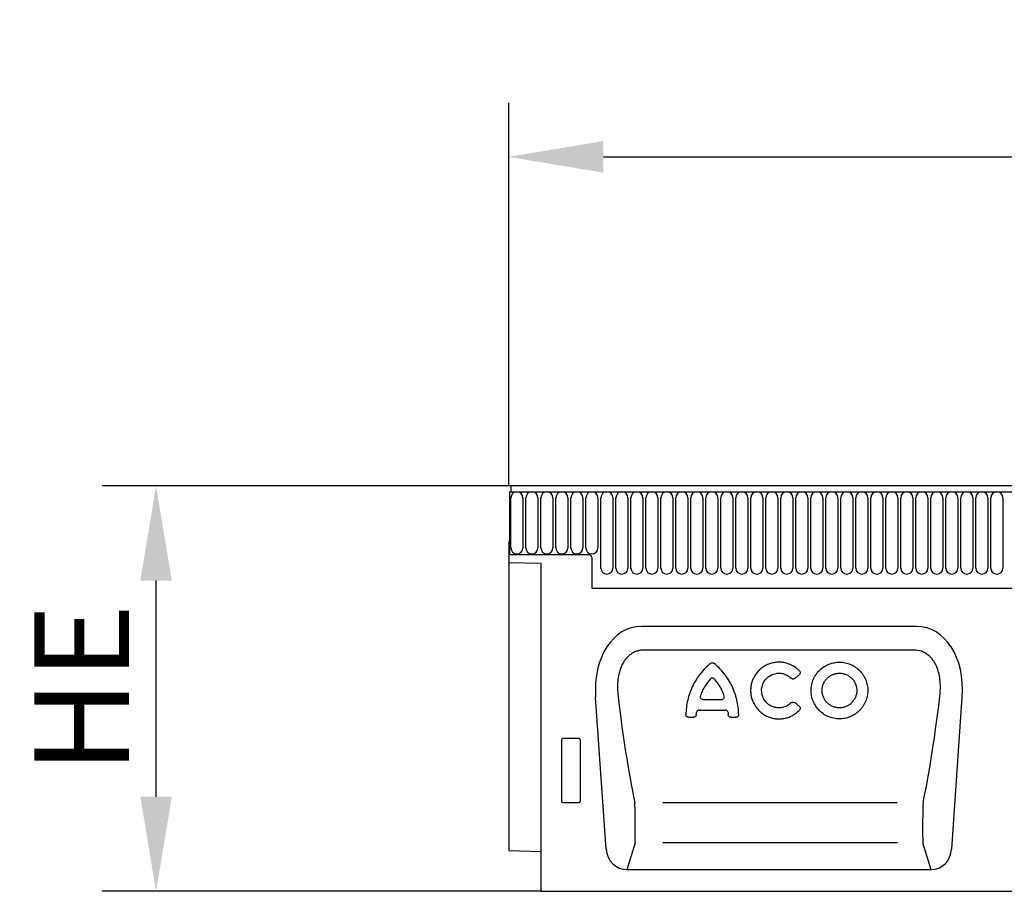
# Model space of a CAD drawing. Units: millimetres. Extents: x 4029 to 5430, y 3042 to 5087.
# Drawn here: x 4029 to 4393, y 4764 to 5087 of the extents above; entities that cross this region are included whole.
import ezdxf

# ---------------------------------------------------------------- set-up
doc = ezdxf.new("R2010")
doc.units = ezdxf.units.MM
doc.header["$LTSCALE"] = 10
doc.linetypes.add('AUSGEZOGEN', pattern=[0])
doc.layers.get('Defpoints').update_dxf_attribs({"color": 10})
for name, color, linetype in [('BEMASS', 10, 'AUSGEZOGEN'), ('DUENN-18', 10, 'Continuous'), ('SICHTBAR', 10, 'Continuous')]:
    doc.layers.add(name, color=color, linetype=linetype)
doc.styles.add('ACO', font='trebuc.ttf', dxfattribs={"width": 0.8})
doc.styles.add('BEMSTIL', font='isocp3.shx', dxfattribs={"width": 0.8})
doc.dimstyles.new('BEMASS$0', dxfattribs={"dimscale": 10, "dimtxt": 3.5, "dimasz": 3.5, "dimexe": 2, "dimexo": 0, "dimgap": 1, "dimtad": 1, "dimdec": 1, "dimtxsty": 'BEMSTIL', "dimcen": 3, "dimclrd": 3, "dimclre": 3, "dimclrt": 4, "dimadec": 0, "dimazin": 0, "dimtfac": 1, "dimtdec": 1, "dimtofl": 0, "dimtmove": 0, "dimatfit": 0, "dimfxl": 1, "dimtolj": 1, "dimlwd": -1, "dimlwe": -1, "dimarcsym": 0})

# ---------------------------------------------------------------- blocks, each defined once
blk = doc.blocks.new('*D12')
at = {"layer": 'BEMASS', "transparency": 16777216}
for p, q in [((4210.4, 4913.93), (4059.11, 4913.93)), ((4079.11, 4798.93), (4079.11, 4878.93)), ((4221.9, 4763.93), (4059.11, 4763.93))]:
    blk.add_line(p, q, dxfattribs=at)
for points in [[(4073.28, 4878.93), (4084.94, 4878.93), (4079.11, 4913.93)], [(4073.28, 4798.93), (4084.94, 4798.93), (4079.11, 4763.93)]]:
    blk.add_solid(points, dxfattribs=at)
at = {"layer": 'Defpoints', "color": 0, "transparency": 16777216}
for p in [(4079.11, 4913.93), (4210.4, 4913.93), (4221.9, 4763.93)]:
    blk.add_point(p, dxfattribs=at)
at = {"layer": 'BEMASS', "transparency": 16777216, "insert": (4051.61, 4838.93), "char_height": 35, "attachment_point": 5, "rotation": 90, "style": 'ACO'}
blk.add_mtext('\\A1;HE', dxfattribs=at)
blk = doc.blocks.new('*D13')
at = {"layer": 'BEMASS', "transparency": 16777216}
for p, q in [((4209.65, 4913.91), (4209.65, 5055.73)), ((4709.65, 4913.95), (4709.65, 5055.73)), ((4244.65, 5035.73), (4674.65, 5035.73))]:
    blk.add_line(p, q, dxfattribs=at)
for points in [[(4244.65, 5041.57), (4244.65, 5029.9), (4209.65, 5035.73)], [(4674.65, 5041.57), (4674.65, 5029.9), (4709.65, 5035.73)]]:
    blk.add_solid(points, dxfattribs=at)
at = {"layer": 'Defpoints', "color": 0, "transparency": 16777216}
for p in [(4709.65, 5035.73), (4209.65, 4913.91), (4709.65, 4913.95)]:
    blk.add_point(p, dxfattribs=at)
at = {"layer": 'BEMASS', "transparency": 16777216, "insert": (4459.65, 5063.54), "char_height": 35, "attachment_point": 5, "style": 'ACO'}
blk.add_mtext('\\A1;500', dxfattribs=at)

msp = doc.modelspace()

# ---------------------------------------------------------------- linework, layer by layer
at = {"layer": 'DUENN-18'}
for p, q in [((4210.4, 4911.8), (4708.9, 4911.8)), ((4210.44, 4891.05), (4210.44, 4909.55)), ((4214.91, 4909.55), (4214.91, 4891.05)), ((4215.99, 4891.05), (4215.99, 4909.55)), ((4220.46, 4909.55), (4220.46, 4891.05)), ((4221.54, 4891.05), (4221.54, 4909.55)), ((4226.01, 4909.55), (4226.01, 4891.05)), ((4227.09, 4891.05), (4227.09, 4909.55)), ((4231.56, 4909.55), (4231.56, 4891.05)), ((4232.64, 4891.05), (4232.64, 4909.55)), ((4237.11, 4909.55), (4237.11, 4891.05)), ((4238.19, 4891.05), (4238.19, 4909.55)), ((4242.66, 4909.55), (4242.66, 4891.05)), ((4243.74, 4883.55), (4243.74, 4909.55)), ((4248.21, 4909.55), (4248.21, 4883.55)), ((4249.29, 4883.55), (4249.29, 4909.55)), ((4253.76, 4909.55), (4253.76, 4883.55)), ((4254.84, 4883.55), (4254.84, 4909.55)), ((4259.31, 4909.55), (4259.31, 4883.55)), ((4260.39, 4883.55), (4260.39, 4909.55)), ((4264.86, 4909.55), (4264.86, 4883.55)), ((4265.94, 4883.55), (4265.94, 4909.55)), ((4270.41, 4909.55), (4270.41, 4883.55)), ((4271.49, 4883.55), (4271.49, 4909.55)), ((4275.96, 4909.55), (4275.96, 4883.55)), ((4277.04, 4883.55), (4277.04, 4909.55)), ((4281.51, 4909.55), (4281.51, 4883.55)), ((4282.59, 4883.55), (4282.59, 4909.55)), ((4287.06, 4909.55), (4287.06, 4883.55)), ((4288.14, 4883.55), (4288.14, 4909.55)), ((4292.61, 4909.55), (4292.61, 4883.55)), ((4293.69, 4883.55), (4293.69, 4909.55)), ((4298.16, 4909.55), (4298.16, 4883.55)), ((4299.24, 4883.55), (4299.24, 4909.55)), ((4303.71, 4909.55), (4303.71, 4883.55)), ((4304.79, 4883.55), (4304.79, 4909.55)), ((4309.26, 4909.55), (4309.26, 4883.55)), ((4310.34, 4883.55), (4310.34, 4909.55)), ((4314.81, 4909.55), (4314.81, 4883.55)), ((4315.89, 4883.55), (4315.89, 4909.55)), ((4320.36, 4909.55), (4320.36, 4883.55)), ((4321.44, 4883.55), (4321.44, 4909.55)), ((4325.91, 4909.55), (4325.91, 4883.55)), ((4326.99, 4883.55), (4326.99, 4909.55)), ((4331.46, 4909.55), (4331.46, 4883.55)), ((4332.54, 4883.55), (4332.54, 4909.55)), ((4337.01, 4909.55), (4337.01, 4883.55)), ((4338.09, 4883.55), (4338.09, 4909.55)), ((4342.56, 4909.55), (4342.56, 4883.55)), ((4343.64, 4883.55), (4343.64, 4909.55)), ((4348.11, 4909.55), (4348.11, 4883.55)), ((4349.19, 4883.55), (4349.19, 4909.55)), ((4353.66, 4909.55), (4353.66, 4883.55)), ((4354.74, 4883.55), (4354.74, 4909.55)), ((4359.21, 4909.55), (4359.21, 4883.55)), ((4360.29, 4883.55), (4360.29, 4909.55)), ((4364.76, 4909.55), (4364.76, 4883.55)), ((4365.84, 4883.55), (4365.84, 4909.55)), ((4370.31, 4909.55), (4370.31, 4883.55)), ((4371.39, 4883.55), (4371.39, 4909.55)), ((4375.86, 4909.55), (4375.86, 4883.55)), ((4376.94, 4883.55), (4376.94, 4909.55)), ((4381.41, 4909.55), (4381.41, 4883.55)), ((4382.49, 4883.55), (4382.49, 4909.55)), ((4386.96, 4909.55), (4386.96, 4883.55)), ((4388.04, 4883.55), (4388.04, 4909.55)), ((4392.51, 4909.55), (4392.51, 4883.55)), ((4209.9, 4893.43), (4209.9, 4888.43)), ((4239.4, 4888.43), (4209.9, 4888.43)), ((4240.4, 4887.43), (4240.4, 4876.13)), ((4240.4, 4876.13), (4678.9, 4876.13)), ((4359.61, 4853.21), (4259.69, 4853.21)), ((4281.49, 4834.91), (4288.46, 4834.91)), ((4280.07, 4830.97), (4289.87, 4830.97)), ((4276.16, 4828.33), (4278.08, 4828.33)), ((4291.86, 4828.33), (4293.78, 4828.33)), ((4229.15, 4819.94), (4229.15, 4797.31)), ((4235.66, 4820.43), (4229.64, 4820.43)), ((4236.15, 4797.31), (4236.15, 4819.94)), ((4229.62, 4796.8), (4235.68, 4796.8)), ((4353.43, 4796.63), (4266.62, 4796.63)), ((4256.38, 4781.9), (4253.3, 4771.93)), ((4353.52, 4781.9), (4266.62, 4781.9)), ((4366, 4771.93), (4362.92, 4781.9))]:
    msp.add_line(p, q, dxfattribs=at)
for centre, radius, start, end in [((4212.67, 4909.55), 2.23, 0, 180), ((4218.22, 4909.55), 2.23, 0, 180), ((4223.77, 4909.55), 2.23, 0, 180), ((4229.32, 4909.55), 2.23, 0, 180), ((4234.87, 4909.55), 2.23, 0, 180), ((4240.42, 4909.55), 2.23, 0, 180), ((4245.97, 4909.55), 2.23, 0, 180), ((4251.52, 4909.55), 2.23, 0, 180), ((4257.07, 4909.55), 2.23, 0, 180), ((4262.62, 4909.55), 2.23, 0, 180), ((4268.17, 4909.55), 2.23, 0, 180), ((4273.72, 4909.55), 2.23, 0, 180), ((4279.27, 4909.55), 2.23, 0, 180), ((4284.82, 4909.55), 2.23, 0, 180), ((4290.37, 4909.55), 2.23, 0, 180), ((4295.92, 4909.55), 2.23, 0, 180), ((4301.47, 4909.55), 2.23, 0, 180), ((4307.02, 4909.55), 2.23, 0, 180), ((4312.57, 4909.55), 2.23, 0, 180), ((4318.12, 4909.55), 2.23, 0, 180), ((4323.67, 4909.55), 2.23, 0, 180), ((4329.22, 4909.55), 2.23, 0, 180), ((4334.77, 4909.55), 2.23, 0, 180), ((4340.32, 4909.55), 2.23, 0, 180), ((4345.87, 4909.55), 2.23, 0, 180), ((4351.42, 4909.55), 2.23, 0, 180), ((4356.97, 4909.55), 2.23, 0, 180), ((4362.52, 4909.55), 2.23, 0, 180), ((4368.07, 4909.55), 2.23, 0, 180), ((4373.62, 4909.55), 2.23, 0, 180), ((4379.17, 4909.55), 2.23, 0, 180), ((4384.72, 4909.55), 2.23, 0, 180), ((4390.27, 4909.55), 2.23, 0, 180), ((4212.67, 4891.05), 2.23, 180, 0), ((4218.22, 4891.05), 2.23, 180, 0), ((4223.77, 4891.05), 2.23, 180, 0), ((4229.32, 4891.05), 2.23, 180, 0), ((4234.87, 4891.05), 2.23, 180, 0), ((4240.42, 4891.05), 2.23, 180, 0), ((4239.4, 4887.43), 1, 0, 90), ((4245.97, 4883.55), 2.23, 180, 0), ((4251.52, 4883.55), 2.23, 180, 0), ((4257.07, 4883.55), 2.23, 180, 0), ((4262.62, 4883.55), 2.23, 180, 0), ((4268.17, 4883.55), 2.23, 180, 0), ((4273.72, 4883.55), 2.23, 180, 0), ((4279.27, 4883.55), 2.23, 180, 0), ((4284.82, 4883.55), 2.23, 180, 0), ((4290.37, 4883.55), 2.23, 180, 0), ((4295.92, 4883.55), 2.23, 180, 0), ((4301.47, 4883.55), 2.23, 180, 0), ((4307.02, 4883.55), 2.23, 180, 0), ((4312.57, 4883.55), 2.23, 180, 0), ((4318.12, 4883.55), 2.23, 180, 0), ((4323.67, 4883.55), 2.23, 180, 0), ((4329.22, 4883.55), 2.23, 180, 0), ((4334.77, 4883.55), 2.23, 180, 0), ((4340.32, 4883.55), 2.23, 180, 0), ((4345.87, 4883.55), 2.23, 180, 0), ((4351.42, 4883.55), 2.23, 180, 0), ((4356.97, 4883.55), 2.23, 180, 0), ((4362.52, 4883.55), 2.23, 180, 0), ((4368.07, 4883.55), 2.23, 180, 0), ((4373.62, 4883.55), 2.23, 180, 0), ((4379.17, 4883.55), 2.23, 180, 0), ((4384.72, 4883.55), 2.23, 180, 0), ((4390.27, 4883.55), 2.23, 180, 0)]:
    msp.add_arc(centre, radius, start, end, dxfattribs=at)
for centre, major_axis, ratio, start_param, end_param in [((4269.03, 4860.1), (-8.7, 111.97), 0.188289, 1.771545, 2.15883), ((4350.27, 4860.1), (8.7, 111.97), 0.188289, 4.124355, 4.51164), ((4229.66, 4819.92), (0.364, -0.364), 0.970288, 2.371274, 3.911912), ((4235.64, 4819.92), (-0.364, -0.364), 0.970288, 2.371274, 3.911912), ((4229.66, 4797.35), (-0.198, -0.523), 0.894952, 5.112156, 6.6095), ((4235.64, 4797.35), (0.198, -0.523), 0.894952, 5.956871, 7.454214), ((4256.1, 4790.96), (-0.14, 10), 0.035345, 3.57743, 5.314555), ((4363.19, 4790.96), (0.14, 10), 0.035345, 0.96863, 2.705755)]:
    msp.add_ellipse(centre, major_axis=major_axis, ratio=ratio, start_param=start_param, end_param=end_param, dxfattribs=at)
for points, knots in [([(4259.69, 4853.21), (4259.22, 4853.21), (4258.75, 4853.17), (4257.83, 4853.02), (4257.38, 4852.91), (4256.5, 4852.6), (4256.07, 4852.41), (4255.25, 4851.96), (4254.86, 4851.7), (4254.13, 4851.13), (4253.78, 4850.81), (4253.14, 4850.13), (4252.85, 4849.77), (4252.31, 4849.02), (4252.07, 4848.63), (4251.62, 4847.81), (4251.42, 4847.39), (4250.88, 4846.11), (4250.61, 4845.23), (4250.2, 4843.42), (4250.07, 4842.51), (4249.84, 4839.79), (4249.9, 4837.98), (4250.11, 4836.17)], [0, 0, 0, 0, 0.0625, 0.0625, 0.125, 0.125, 0.1875, 0.1875, 0.25, 0.25, 0.3125, 0.3125, 0.375, 0.375, 0.4375, 0.4375, 0.5, 0.5, 0.625, 0.625, 0.75, 0.75, 1, 1, 1, 1]), ([(4369.19, 4836.17), (4369.3, 4837.08), (4369.36, 4837.99), (4369.41, 4839.81), (4369.38, 4840.72), (4369.23, 4842.53), (4369.09, 4843.43), (4368.79, 4844.78), (4368.67, 4845.23), (4368.39, 4846.11), (4368.23, 4846.54), (4367.88, 4847.39), (4367.68, 4847.81), (4367.24, 4848.62), (4366.99, 4849.02), (4366.17, 4850.15), (4365.54, 4850.83), (4364.43, 4851.7), (4364.04, 4851.96), (4363.23, 4852.41), (4362.8, 4852.6), (4361.47, 4853.06), (4360.55, 4853.21), (4359.61, 4853.21)], [0, 0, 0, 0, 0.125, 0.125, 0.25, 0.25, 0.375, 0.375, 0.4375, 0.4375, 0.5, 0.5, 0.5625, 0.5625, 0.625, 0.625, 0.75, 0.75, 0.8125, 0.8125, 0.875, 0.875, 1, 1, 1, 1]), ([(4284.36, 4848.3), (4282.95, 4847.15), (4281.68, 4845.86), (4280.28, 4844.08), (4280.01, 4843.72), (4279.49, 4842.97), (4279.23, 4842.59), (4278.51, 4841.43), (4278.07, 4840.64), (4276.89, 4838.19), (4276.29, 4836.49), (4275.45, 4832.93), (4275.23, 4831.13), (4275.21, 4829.3)], [0, 0, 0, 0, 0.25, 0.25, 0.3125, 0.3125, 0.375, 0.375, 0.5, 0.5, 0.75, 0.75, 1, 1, 1, 1]), ([(4284.36, 4848.3), (4284.53, 4848.44), (4284.75, 4848.52), (4285.2, 4848.52), (4285.41, 4848.44), (4285.59, 4848.3)], [0, 0, 0, 0, 0.5, 0.5, 1, 1, 1, 1]), ([(4294.74, 4829.3), (4294.71, 4831.12), (4294.5, 4832.91), (4293.98, 4835.11), (4293.87, 4835.55), (4293.61, 4836.43), (4293.47, 4836.86), (4293.01, 4838.15), (4292.67, 4838.99), (4291.49, 4841.43), (4290.54, 4842.97), (4288.27, 4845.85), (4287, 4847.14), (4285.59, 4848.3)], [0, 0, 0, 0, 0.25, 0.25, 0.3125, 0.3125, 0.375, 0.375, 0.5, 0.5, 0.75, 0.75, 1, 1, 1, 1]), ([(4317.25, 4845.48), (4316.89, 4845.85), (4316.5, 4846.2), (4315.89, 4846.68), (4315.68, 4846.83), (4315.25, 4847.12), (4315.02, 4847.25), (4313.88, 4847.9), (4312.91, 4848.26), (4311.64, 4848.54), (4311.38, 4848.59), (4310.86, 4848.66), (4310.6, 4848.69), (4309.83, 4848.74), (4309.31, 4848.74), (4308.27, 4848.65), (4307.75, 4848.57), (4306.73, 4848.33), (4306.24, 4848.17), (4305.52, 4847.89), (4305.28, 4847.78), (4304.81, 4847.55), (4304.58, 4847.43), (4303.9, 4847.03), (4303.47, 4846.74), (4302.66, 4846.09), (4302.28, 4845.73), (4301.57, 4844.96), (4301.25, 4844.55), (4300.67, 4843.69), (4300.41, 4843.24), (4300.07, 4842.53), (4299.97, 4842.29), (4299.78, 4841.8), (4299.69, 4841.56), (4299.46, 4840.81), (4299.35, 4840.31), (4299.19, 4839.28), (4299.15, 4838.75), (4299.15, 4837.71), (4299.19, 4837.19), (4299.31, 4836.42), (4299.36, 4836.17), (4299.47, 4835.66), (4299.54, 4835.41), (4299.92, 4834.16), (4300.37, 4833.22), (4301.25, 4831.92), (4301.58, 4831.51), (4302.28, 4830.75), (4302.66, 4830.39), (4303.47, 4829.74), (4303.9, 4829.44), (4304.8, 4828.91), (4305.27, 4828.68), (4305.99, 4828.39), (4306.23, 4828.31), (4306.73, 4828.15), (4306.99, 4828.08), (4307.75, 4827.9), (4308.26, 4827.82), (4309.3, 4827.73), (4309.82, 4827.73), (4310.87, 4827.8), (4311.38, 4827.87), (4312.39, 4828.09), (4312.89, 4828.24), (4313.62, 4828.52), (4313.87, 4828.62), (4314.34, 4828.84), (4314.57, 4828.96), (4315.25, 4829.34), (4315.68, 4829.63), (4316.5, 4830.27), (4316.9, 4830.62), (4317.26, 4831)], [0, 0, 0, 0, 0.03125, 0.03125, 0.046875, 0.046875, 0.0625, 0.0625, 0.125, 0.125, 0.140625, 0.140625, 0.15625, 0.15625, 0.1875, 0.1875, 0.21875, 0.21875, 0.25, 0.25, 0.265625, 0.265625, 0.28125, 0.28125, 0.3125, 0.3125, 0.34375, 0.34375, 0.375, 0.375, 0.40625, 0.40625, 0.421875, 0.421875, 0.4375, 0.4375, 0.46875, 0.46875, 0.5, 0.5, 0.53125, 0.53125, 0.546875, 0.546875, 0.5625, 0.5625, 0.625, 0.625, 0.65625, 0.65625, 0.6875, 0.6875, 0.71875, 0.71875, 0.75, 0.75, 0.765625, 0.765625, 0.78125, 0.78125, 0.8125, 0.8125, 0.84375, 0.84375, 0.875, 0.875, 0.90625, 0.90625, 0.921875, 0.921875, 0.9375, 0.9375, 0.96875, 0.96875, 1, 1, 1, 1]), ([(4342.47, 4837.13), (4342.54, 4837.82), (4342.55, 4838.51), (4342.45, 4839.53), (4342.4, 4839.87), (4342.28, 4840.54), (4342.19, 4840.88), (4341.9, 4841.87), (4341.64, 4842.5), (4341.17, 4843.42), (4340.99, 4843.71), (4340.61, 4844.29), (4340.41, 4844.57), (4339.76, 4845.37), (4339.28, 4845.86), (4338.49, 4846.52), (4338.21, 4846.73), (4337.64, 4847.11), (4337.35, 4847.29), (4336.75, 4847.62), (4336.44, 4847.77), (4335.81, 4848.03), (4335.48, 4848.15), (4334.49, 4848.46), (4333.82, 4848.6), (4332.8, 4848.71), (4332.46, 4848.73), (4331.76, 4848.73), (4331.42, 4848.72), (4330.39, 4848.62), (4329.72, 4848.5), (4328.73, 4848.2), (4328.4, 4848.09), (4327.76, 4847.83), (4327.45, 4847.69), (4326.54, 4847.21), (4325.97, 4846.83), (4324.89, 4845.96), (4324.41, 4845.48), (4323.75, 4844.69), (4323.54, 4844.42), (4323.16, 4843.85), (4322.97, 4843.55), (4322.48, 4842.64), (4322.22, 4842.01), (4321.81, 4840.7), (4321.67, 4840.02), (4321.52, 4838.66), (4321.52, 4837.97), (4321.61, 4836.94), (4321.66, 4836.6), (4321.79, 4835.92), (4321.87, 4835.59), (4322.06, 4834.94), (4322.17, 4834.61), (4322.43, 4833.98), (4322.58, 4833.66), (4323.06, 4832.75), (4323.44, 4832.17), (4324.08, 4831.38), (4324.31, 4831.12), (4324.79, 4830.63), (4325.05, 4830.39), (4325.84, 4829.73), (4326.4, 4829.35), (4327.31, 4828.85), (4327.62, 4828.7), (4328.26, 4828.43), (4328.58, 4828.32), (4329.56, 4828.01), (4330.23, 4827.87), (4331.26, 4827.76), (4331.61, 4827.74), (4332.29, 4827.74), (4332.64, 4827.75), (4333.32, 4827.81), (4333.66, 4827.86), (4334.33, 4827.99), (4334.67, 4828.07), (4335.66, 4828.36), (4336.3, 4828.62), (4337.51, 4829.26), (4338.09, 4829.64), (4339.16, 4830.5), (4339.65, 4830.98), (4340.31, 4831.77), (4340.52, 4832.05), (4340.91, 4832.62), (4341.08, 4832.91), (4341.57, 4833.81), (4341.84, 4834.45), (4342.26, 4835.77), (4342.4, 4836.44), (4342.47, 4837.13)], [0, 0, 0, 0, 0.03125, 0.03125, 0.046875, 0.046875, 0.0625, 0.0625, 0.09375, 0.09375, 0.109375, 0.109375, 0.125, 0.125, 0.15625, 0.15625, 0.171875, 0.171875, 0.1875, 0.1875, 0.203125, 0.203125, 0.21875, 0.21875, 0.25, 0.25, 0.265625, 0.265625, 0.28125, 0.28125, 0.3125, 0.3125, 0.328125, 0.328125, 0.34375, 0.34375, 0.375, 0.375, 0.40625, 0.40625, 0.421875, 0.421875, 0.4375, 0.4375, 0.46875, 0.46875, 0.5, 0.5, 0.53125, 0.53125, 0.546875, 0.546875, 0.5625, 0.5625, 0.578125, 0.578125, 0.59375, 0.59375, 0.625, 0.625, 0.640625, 0.640625, 0.65625, 0.65625, 0.6875, 0.6875, 0.703125, 0.703125, 0.71875, 0.71875, 0.75, 0.75, 0.765625, 0.765625, 0.78125, 0.78125, 0.796875, 0.796875, 0.8125, 0.8125, 0.84375, 0.84375, 0.875, 0.875, 0.90625, 0.90625, 0.921875, 0.921875, 0.9375, 0.9375, 0.96875, 0.96875, 1, 1, 1, 1]), ([(4314.19, 4833.7), (4313.97, 4833.48), (4313.73, 4833.27), (4313.23, 4832.9), (4312.96, 4832.73), (4312.12, 4832.28), (4311.53, 4832.07), (4310.6, 4831.88), (4310.28, 4831.84), (4309.66, 4831.81), (4309.34, 4831.82), (4308.72, 4831.88), (4308.4, 4831.93), (4307.79, 4832.09), (4307.49, 4832.18), (4306.91, 4832.42), (4306.63, 4832.57), (4306.08, 4832.89), (4305.83, 4833.07), (4305.34, 4833.47), (4305.11, 4833.69), (4304.68, 4834.16), (4304.49, 4834.41), (4304.14, 4834.93), (4303.99, 4835.2), (4303.72, 4835.77), (4303.6, 4836.07), (4303.42, 4836.67), (4303.35, 4836.98), (4303.26, 4837.6), (4303.23, 4837.92), (4303.23, 4838.86), (4303.32, 4839.49), (4303.69, 4840.7), (4303.96, 4841.27), (4304.49, 4842.06), (4304.68, 4842.31), (4305.11, 4842.78), (4305.33, 4842.99), (4305.82, 4843.39), (4306.08, 4843.58), (4306.62, 4843.9), (4306.9, 4844.04), (4307.48, 4844.28), (4307.79, 4844.38), (4308.4, 4844.54), (4308.71, 4844.59), (4309.33, 4844.65), (4309.65, 4844.66), (4310.28, 4844.63), (4310.6, 4844.59), (4311.21, 4844.47), (4311.52, 4844.38), (4312.11, 4844.17), (4312.4, 4844.04), (4312.96, 4843.74), (4313.22, 4843.57), (4313.73, 4843.2), (4313.97, 4842.99), (4314.19, 4842.77)], [0, 0, 0, 0, 0.03125, 0.03125, 0.0625, 0.0625, 0.125, 0.125, 0.15625, 0.15625, 0.1875, 0.1875, 0.21875, 0.21875, 0.25, 0.25, 0.28125, 0.28125, 0.3125, 0.3125, 0.34375, 0.34375, 0.375, 0.375, 0.40625, 0.40625, 0.4375, 0.4375, 0.46875, 0.46875, 0.5, 0.5, 0.5625, 0.5625, 0.625, 0.625, 0.65625, 0.65625, 0.6875, 0.6875, 0.71875, 0.71875, 0.75, 0.75, 0.78125, 0.78125, 0.8125, 0.8125, 0.84375, 0.84375, 0.875, 0.875, 0.90625, 0.90625, 0.9375, 0.9375, 0.96875, 0.96875, 1, 1, 1, 1]), ([(4315.48, 4842.7), (4315.52, 4842.73), (4315.55, 4842.76), (4315.59, 4842.79), (4315.87, 4843.01), (4316.14, 4843.23), (4316.42, 4843.46), (4316.67, 4843.66), (4316.91, 4843.86), (4317.16, 4844.06)], [0.000922268, 0.000922268, 0.000922268, 0.000922268, 0.001065508, 0.001065508, 0.001065508, 0.002131016, 0.002131016, 0.002131016, 0.003086867, 0.003086867, 0.003086867, 0.003086867]), ([(4317.25, 4845.48), (4317.34, 4845.38), (4317.41, 4845.27), (4317.51, 4845.02), (4317.53, 4844.88), (4317.51, 4844.62), (4317.48, 4844.48), (4317.35, 4844.25), (4317.27, 4844.14), (4317.16, 4844.06)], [0, 0, 0, 0, 0.25, 0.25, 0.5, 0.5, 0.75, 0.75, 1, 1, 1, 1]), ([(4338.41, 4837.56), (4338.46, 4837.98), (4338.46, 4838.4), (4338.4, 4839.03), (4338.37, 4839.23), (4338.29, 4839.65), (4338.24, 4839.85), (4338.07, 4840.46), (4337.91, 4840.85), (4337.52, 4841.59), (4337.28, 4841.95), (4336.76, 4842.6), (4336.46, 4842.89), (4335.98, 4843.3), (4335.81, 4843.43), (4335.46, 4843.66), (4335.28, 4843.77), (4334.91, 4843.97), (4334.73, 4844.06), (4334.34, 4844.23), (4334.14, 4844.3), (4333.53, 4844.49), (4333.12, 4844.57), (4332.29, 4844.66), (4331.86, 4844.66), (4331.03, 4844.59), (4330.62, 4844.51), (4330.01, 4844.33), (4329.81, 4844.26), (4329.42, 4844.1), (4329.23, 4844.01), (4328.68, 4843.72), (4328.33, 4843.49), (4327.67, 4842.96), (4327.37, 4842.66), (4326.97, 4842.18), (4326.84, 4842.01), (4326.61, 4841.67), (4326.49, 4841.48), (4326.19, 4840.93), (4326.03, 4840.54), (4325.78, 4839.74), (4325.69, 4839.33), (4325.61, 4838.49), (4325.6, 4838.08), (4325.66, 4837.45), (4325.69, 4837.24), (4325.77, 4836.82), (4325.82, 4836.62), (4326, 4836.02), (4326.15, 4835.63), (4326.55, 4834.88), (4326.78, 4834.53), (4327.17, 4834.04), (4327.31, 4833.89), (4327.61, 4833.58), (4327.76, 4833.44), (4328.25, 4833.04), (4328.59, 4832.8), (4329.14, 4832.5), (4329.34, 4832.41), (4329.72, 4832.24), (4329.92, 4832.17), (4330.52, 4831.98), (4330.93, 4831.9), (4331.77, 4831.81), (4332.19, 4831.81), (4332.82, 4831.86), (4333.02, 4831.89), (4333.44, 4831.97), (4333.64, 4832.02), (4334.25, 4832.2), (4334.64, 4832.36), (4335.38, 4832.75), (4335.74, 4832.98), (4336.39, 4833.51), (4336.69, 4833.8), (4337.09, 4834.28), (4337.22, 4834.45), (4337.46, 4834.8), (4337.57, 4834.98), (4337.87, 4835.53), (4338.03, 4835.92), (4338.28, 4836.73), (4338.37, 4837.14), (4338.41, 4837.56)], [0, 0, 0, 0, 0.03125, 0.03125, 0.046875, 0.046875, 0.0625, 0.0625, 0.09375, 0.09375, 0.125, 0.125, 0.15625, 0.15625, 0.171875, 0.171875, 0.1875, 0.1875, 0.203125, 0.203125, 0.21875, 0.21875, 0.25, 0.25, 0.28125, 0.28125, 0.3125, 0.3125, 0.328125, 0.328125, 0.34375, 0.34375, 0.375, 0.375, 0.40625, 0.40625, 0.421875, 0.421875, 0.4375, 0.4375, 0.46875, 0.46875, 0.5, 0.5, 0.53125, 0.53125, 0.546875, 0.546875, 0.5625, 0.5625, 0.59375, 0.59375, 0.625, 0.625, 0.640625, 0.640625, 0.65625, 0.65625, 0.6875, 0.6875, 0.703125, 0.703125, 0.71875, 0.71875, 0.75, 0.75, 0.78125, 0.78125, 0.796875, 0.796875, 0.8125, 0.8125, 0.84375, 0.84375, 0.875, 0.875, 0.90625, 0.90625, 0.921875, 0.921875, 0.9375, 0.9375, 0.96875, 0.96875, 1, 1, 1, 1]), ([(4284.27, 4842.56), (4283.42, 4841.65), (4282.67, 4840.64), (4281.72, 4839.02), (4281.44, 4838.46), (4280.95, 4837.33), (4280.73, 4836.74), (4280.55, 4836.15)], [0, 0, 0, 0, 0.5, 0.5, 0.75, 0.75, 1, 1, 1, 1]), ([(4285.67, 4842.56), (4285.58, 4842.65), (4285.47, 4842.73), (4285.23, 4842.84), (4285.1, 4842.87), (4284.84, 4842.87), (4284.71, 4842.84), (4284.47, 4842.73), (4284.36, 4842.65), (4284.27, 4842.56)], [0, 0, 0, 0, 0.25, 0.25, 0.5, 0.5, 0.75, 0.75, 1, 1, 1, 1]), ([(4289.4, 4836.15), (4289.21, 4836.75), (4289, 4837.33), (4288.5, 4838.48), (4288.21, 4839.03), (4287.59, 4840.11), (4287.24, 4840.64), (4286.5, 4841.63), (4286.1, 4842.11), (4285.67, 4842.56)], [0, 0, 0, 0, 0.25, 0.25, 0.5, 0.5, 0.75, 0.75, 1, 1, 1, 1]), ([(4315.48, 4842.7), (4315.39, 4842.62), (4315.28, 4842.57), (4315.06, 4842.49), (4314.94, 4842.47), (4314.59, 4842.49), (4314.36, 4842.6), (4314.19, 4842.77)], [0, 0, 0, 0, 0.25, 0.25, 0.5, 0.5, 1, 1, 1, 1]), ([(4280.55, 4836.15), (4280.53, 4836.08), (4280.51, 4836), (4280.5, 4835.85), (4280.5, 4835.77), (4280.54, 4835.55), (4280.6, 4835.41), (4280.78, 4835.17), (4280.91, 4835.07), (4281.18, 4834.94), (4281.33, 4834.91), (4281.49, 4834.91)], [0, 0, 0, 0, 0.125, 0.125, 0.25, 0.25, 0.5, 0.5, 0.75, 0.75, 1, 1, 1, 1]), ([(4288.46, 4834.91), (4288.54, 4834.91), (4288.61, 4834.91), (4288.76, 4834.95), (4288.83, 4834.97), (4289.04, 4835.07), (4289.16, 4835.16), (4289.34, 4835.4), (4289.41, 4835.55), (4289.45, 4835.85), (4289.44, 4836), (4289.4, 4836.15)], [0, 0, 0, 0, 0.125, 0.125, 0.25, 0.25, 0.5, 0.5, 0.75, 0.75, 1, 1, 1, 1]), ([(4314.19, 4833.7), (4314.27, 4833.78), (4314.37, 4833.85), (4314.59, 4833.95), (4314.7, 4833.98), (4315.06, 4834), (4315.3, 4833.92), (4315.49, 4833.77)], [0, 0, 0, 0, 0.25, 0.25, 0.5, 0.5, 1, 1, 1, 1]), ([(4317.15, 4832.42), (4317.11, 4832.45), (4317.06, 4832.49), (4317.02, 4832.52), (4316.72, 4832.77), (4316.41, 4833.02), (4316.11, 4833.26), (4315.9, 4833.43), (4315.69, 4833.6), (4315.49, 4833.77)], [0.001006872, 0.001006872, 0.001006872, 0.001006872, 0.00117439, 0.00117439, 0.00117439, 0.002348779, 0.002348779, 0.002348779, 0.003146424, 0.003146424, 0.003146424, 0.003146424]), ([(4317.15, 4832.42), (4317.25, 4832.33), (4317.34, 4832.23), (4317.47, 4832), (4317.51, 4831.87), (4317.53, 4831.6), (4317.51, 4831.47), (4317.42, 4831.22), (4317.35, 4831.1), (4317.26, 4831)], [0, 0, 0, 0, 0.25, 0.25, 0.5, 0.5, 0.75, 0.75, 1, 1, 1, 1]), ([(4276.16, 4828.33), (4276.03, 4828.33), (4275.91, 4828.35), (4275.67, 4828.45), (4275.57, 4828.52), (4275.39, 4828.7), (4275.32, 4828.81), (4275.23, 4829.05), (4275.21, 4829.18), (4275.21, 4829.3)], [0, 0, 0, 0, 0.25, 0.25, 0.5, 0.5, 0.75, 0.75, 1, 1, 1, 1]), ([(4279.03, 4829.22), (4279.02, 4829.1), (4279, 4828.98), (4278.89, 4828.77), (4278.82, 4828.67), (4278.56, 4828.42), (4278.32, 4828.33), (4278.08, 4828.33)], [0, 0, 0, 0, 0.25, 0.25, 0.5, 0.5, 1, 1, 1, 1]), ([(4280.07, 4830.97), (4279.96, 4830.97), (4279.84, 4830.95), (4279.62, 4830.87), (4279.53, 4830.81), (4279.27, 4830.58), (4279.16, 4830.36), (4279.13, 4830.13)], [0, 0, 0, 0, 0.25, 0.25, 0.5, 0.5, 1, 1, 1, 1]), ([(4290.82, 4830.13), (4290.8, 4830.25), (4290.77, 4830.36), (4290.66, 4830.57), (4290.59, 4830.66), (4290.33, 4830.89), (4290.11, 4830.97), (4289.87, 4830.97)], [0, 0, 0, 0, 0.25, 0.25, 0.5, 0.5, 1, 1, 1, 1]), ([(4291.86, 4828.33), (4291.74, 4828.33), (4291.62, 4828.35), (4291.4, 4828.44), (4291.3, 4828.5), (4291.03, 4828.75), (4290.93, 4828.98), (4290.91, 4829.22)], [0, 0, 0, 0, 0.25, 0.25, 0.5, 0.5, 1, 1, 1, 1]), ([(4294.74, 4829.3), (4294.74, 4829.18), (4294.72, 4829.05), (4294.63, 4828.81), (4294.56, 4828.7), (4294.38, 4828.52), (4294.27, 4828.45), (4294.04, 4828.35), (4293.91, 4828.33), (4293.78, 4828.33)], [0, 0, 0, 0, 0.25, 0.25, 0.5, 0.5, 0.75, 0.75, 1, 1, 1, 1])]:
    msp.add_open_spline(points, degree=3, knots=knots, dxfattribs=at)
for points in [[(4279.03, 4829.22), (4279.06, 4829.53), (4279.09, 4829.83), (4279.13, 4830.13)], [(4290.82, 4830.13), (4290.86, 4829.83), (4290.89, 4829.53), (4290.91, 4829.22)]]:
    msp.add_open_spline(points, degree=3, dxfattribs=at)
at = {"layer": 'SICHTBAR'}
for p, q in [((4708.9, 4913.93), (4210.4, 4913.93)), ((4210.4, 4913.93), (4210.4, 4911.8)), ((4209.9, 4911.8), (4209.9, 4893.43)), ((4209.9, 4911.8), (4210.4, 4911.8)), ((4209.65, 4893.43), (4209.9, 4893.43)), ((4209.65, 4893.43), (4209.65, 4833.88)), ((4221.65, 4885.21), (4209.65, 4885.53)), ((4221.65, 4763.93), (4221.65, 4885.21)), ((4360.49, 4861.93), (4258.81, 4861.93)), ((4245.73, 4779.56), (4241.8, 4835.74)), ((4373.57, 4779.56), (4377.5, 4835.74)), ((4209.65, 4833.88), (4209.65, 4779.01)), ((4209.65, 4779.01), (4221.65, 4778.7)), ((4366, 4771.93), (4253.3, 4771.93)), ((4221.65, 4763.93), (4720.65, 4763.93))]:
    msp.add_line(p, q, dxfattribs=at)
for centre, major_axis, ratio, start_param, end_param in [((4262.3, 4833.64), (6.88, -27.88), 0.696589, 2.971417, 4.467933), ((4357, 4833.64), (-6.88, -27.88), 0.696589, 1.815252, 3.311768), ((4253.79, 4780.76), (-2.63, -8.5), 0.898671, 5.11943, 6.554159), ((4365.51, 4780.76), (2.63, -8.5), 0.898671, 6.012211, 7.446941)]:
    msp.add_ellipse(centre, major_axis=major_axis, ratio=ratio, start_param=start_param, end_param=end_param, dxfattribs=at)

# ---------------------------------------------------------------- dimensions: what is measured, and where the dimension line sits
at = {"layer": 'BEMASS'}
dim = msp.add_linear_dim(base=(4709.65, 5035.73), p1=(4209.65, 4913.91), p2=(4709.65, 4913.95), dimstyle='BEMASS$0', override={"dimdec": 0, "dimtxsty": 'ACO', "dimclrd": 256, "dimclre": 256, "dimclrt": 256, "dimtdec": 0}, dxfattribs=at)
dim.commit()
dim.dimension.update_dxf_attribs({"geometry": '*D13', "text_midpoint": (4459.65, 5063.54)})
dim = msp.add_linear_dim(base=(4079.11, 4913.93), p1=(4221.9, 4763.93), p2=(4210.4, 4913.93), angle=90, text='HE', dimstyle='BEMASS$0', override={"dimdec": 0, "dimtxsty": 'ACO', "dimclrd": 256, "dimclre": 256, "dimclrt": 256, "dimtdec": 0}, dxfattribs=at)
dim.commit()
dim.dimension.update_dxf_attribs({"geometry": '*D12', "text_midpoint": (4051.61, 4838.93)})

doc.saveas('drawing.dxf')
